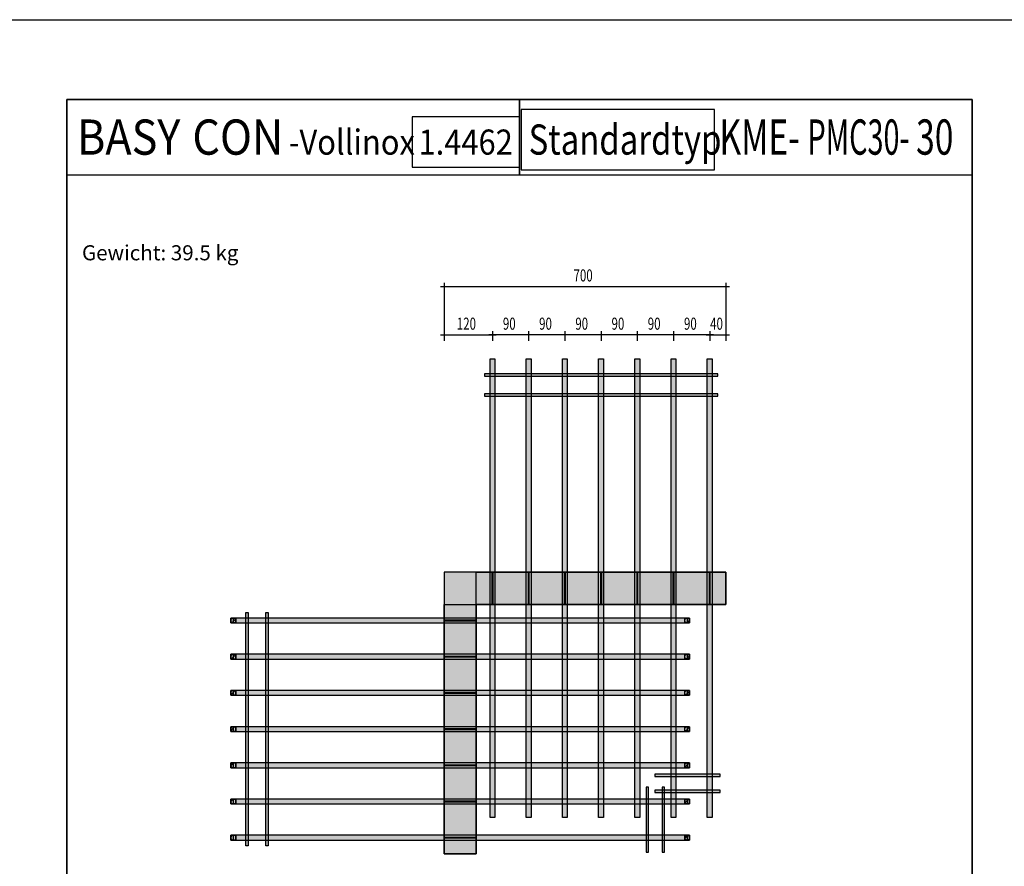
# Model space of a CAD drawing. Extents: x 1.9 to 16.4, y -5.8 to 1.1.
# Drawn here: x 4.7 to 4.9, y -5.7 to -5.5 of the extents above; entities that cross this region are included whole.
import ezdxf

# ---------------------------------------------------------------- set-up
doc = ezdxf.new("R2010")
doc.units = 0
doc.header["$LTSCALE"] = 0.001
doc.layers.get('0').update_dxf_attribs({"color": 1, "linetype": 'CONTINUOUS'})
doc.layers.add('LAYER_14', color=7, linetype='CONTINUOUS')
doc.layers.add('MST_1_1', color=7, linetype='CONTINUOUS')
doc.styles.add('ARIAL', font='txt')
doc.styles.add('CADWORK6', font='UNIVERS')
pattern_1 = [(45, (0, 0), (0.0007071, -0.0007071), [])]

# ---------------------------------------------------------------- blocks, each defined once
blk = doc.blocks.new('CDWK_D10903')
at = {"color": 7}
for p, q in [((0.00432, -0.0011), (-0.00432, -0.0011)), ((-0.0036, -0.00038), (-0.0036, -0.0023)), ((0.0036, -0.00038), (0.0036, -0.0023))]:
    blk.add_line(p, q, dxfattribs=at)
at = {"layer": 'LAYER_14', "color": 7, "style": 'CADWORK6', "width": 0.7}
blk.add_text('90', height=0.0024, dxfattribs=at).set_placement((-0.00152, -0.0001))
blk = doc.blocks.new('CDWK_D10904')
at = {"color": 7}
for p, q in [((0.00432, -0.0011), (-0.00432, -0.0011)), ((-0.0036, -0.00038), (-0.0036, -0.0023)), ((0.0036, -0.00038), (0.0036, -0.0023))]:
    blk.add_line(p, q, dxfattribs=at)
at = {"layer": 'LAYER_14', "color": 7, "style": 'CADWORK6', "width": 0.7}
blk.add_text('90', height=0.0024, dxfattribs=at).set_placement((-0.00152, -0.0001))
blk = doc.blocks.new('CDWK_D10905')
at = {"color": 7}
for p, q in [((0.00432, -0.0011), (-0.00432, -0.0011)), ((-0.0036, -0.00038), (-0.0036, -0.0023)), ((0.0036, -0.00038), (0.0036, -0.0023))]:
    blk.add_line(p, q, dxfattribs=at)
at = {"layer": 'LAYER_14', "color": 7, "style": 'CADWORK6', "width": 0.7}
blk.add_text('90', height=0.0024, dxfattribs=at).set_placement((-0.00152, -0.0001))
blk = doc.blocks.new('CDWK_D10906')
at = {"color": 7}
for p, q in [((0.00432, -0.0011), (-0.00432, -0.0011)), ((-0.0036, -0.00038), (-0.0036, -0.0023)), ((0.0036, -0.00038), (0.0036, -0.0023))]:
    blk.add_line(p, q, dxfattribs=at)
at = {"layer": 'LAYER_14', "color": 7, "style": 'CADWORK6', "width": 0.7}
blk.add_text('90', height=0.0024, dxfattribs=at).set_placement((-0.00152, -0.0001))
blk = doc.blocks.new('CDWK_D10907')
at = {"color": 7}
for p, q in [((-0.00232, -0.0011), (0.00232, -0.0011)), ((-0.0016, -0.00038), (-0.0016, -0.0023)), ((0.0016, -0.00038), (0.0016, -0.0023))]:
    blk.add_line(p, q, dxfattribs=at)
at = {"layer": 'LAYER_14', "color": 7, "style": 'CADWORK6', "width": 0.7}
blk.add_text('40', height=0.0024, dxfattribs=at).set_placement((-0.00152, -0.0001))
blk = doc.blocks.new('CDWK_D10908')
at = {"color": 7}
for p, q in [((0.00432, -0.0011), (-0.00432, -0.0011)), ((-0.0036, -0.00038), (-0.0036, -0.0023)), ((0.0036, -0.00038), (0.0036, -0.0023))]:
    blk.add_line(p, q, dxfattribs=at)
at = {"layer": 'LAYER_14', "color": 7, "style": 'CADWORK6', "width": 0.7}
blk.add_text('90', height=0.0024, dxfattribs=at).set_placement((-0.00152, -0.0001))
blk = doc.blocks.new('CDWK_D10909')
at = {"color": 7}
for p, q in [((0.00432, -0.0011), (-0.00432, -0.0011)), ((-0.0036, -0.00038), (-0.0036, -0.0023)), ((0.0036, -0.00038), (0.0036, -0.0023))]:
    blk.add_line(p, q, dxfattribs=at)
at = {"layer": 'LAYER_14', "color": 7, "style": 'CADWORK6', "width": 0.7}
blk.add_text('90', height=0.0024, dxfattribs=at).set_placement((-0.00152, -0.0001))
blk = doc.blocks.new('CDWK_D10910')
at = {"color": 7}
for p, q in [((-0.00552, -0.0011), (0.00552, -0.0011)), ((-0.0048, -0.00038), (-0.0048, -0.0023)), ((0.0048, -0.00038), (0.0048, -0.0023))]:
    blk.add_line(p, q, dxfattribs=at)
at = {"layer": 'LAYER_14', "color": 7, "style": 'CADWORK6', "width": 0.7}
blk.add_text('120', height=0.0024, dxfattribs=at).set_placement((-0.00228, -0.0001))
blk = doc.blocks.new('CDWK_D10911')
at = {"color": 7}
for p, q in [((-0.028, 0.00442), (-0.028, -0.0071)), ((0.028, 0.00442), (0.028, -0.0071)), ((-0.02872, 0.0037), (0.02872, 0.0037))]:
    blk.add_line(p, q, dxfattribs=at)
at = {"layer": 'LAYER_14', "color": 7, "style": 'CADWORK6', "width": 0.7}
blk.add_text('700', height=0.0024, dxfattribs=at).set_placement((-0.00228, 0.0047))

msp = doc.modelspace()

# ---------------------------------------------------------------- hatches: boundary and pattern name
at = {"layer": 'LAYER_14'}
for color, points in [(4, [(4.76225, -5.58857), (4.76321, -5.58857), (4.76321, -5.67977), (4.76225, -5.67977)]), (4, [(4.76225, -5.58857), (4.76321, -5.58857), (4.76321, -5.67977), (4.76225, -5.67977)]), (4, [(4.76945, -5.58857), (4.77041, -5.58857), (4.77041, -5.67977), (4.76945, -5.67977)]), (4, [(4.76945, -5.58857), (4.77041, -5.58857), (4.77041, -5.67977), (4.76945, -5.67977)]), (4, [(4.77665, -5.58857), (4.77761, -5.58857), (4.77761, -5.67977), (4.77665, -5.67977)]), (4, [(4.77665, -5.58857), (4.77761, -5.58857), (4.77761, -5.67977), (4.77665, -5.67977)]), (4, [(4.78385, -5.58857), (4.78481, -5.58857), (4.78481, -5.67977), (4.78385, -5.67977)]), (4, [(4.78385, -5.58857), (4.78481, -5.58857), (4.78481, -5.67977), (4.78385, -5.67977)]), (4, [(4.79105, -5.58857), (4.79201, -5.58857), (4.79201, -5.67977), (4.79105, -5.67977)]), (4, [(4.79105, -5.58857), (4.79201, -5.58857), (4.79201, -5.67977), (4.79105, -5.67977)]), (4, [(4.79825, -5.58857), (4.79921, -5.58857), (4.79921, -5.67977), (4.79825, -5.67977)]), (4, [(4.79825, -5.58857), (4.79921, -5.58857), (4.79921, -5.67977), (4.79825, -5.67977)]), (4, [(4.80545, -5.58857), (4.80641, -5.58857), (4.80641, -5.67977), (4.80545, -5.67977)]), (4, [(4.80545, -5.58857), (4.80641, -5.58857), (4.80641, -5.67977), (4.80545, -5.67977)]), (4, [(4.76113, -5.59153), (4.76113, -5.59201), (4.80753, -5.59201), (4.80753, -5.59153)]), (4, [(4.76113, -5.59553), (4.76113, -5.59601), (4.80753, -5.59601), (4.80753, -5.59553)]), (40, [(4.75313, -5.63737), (4.75953, -5.63737), (4.75953, -5.63097), (4.75313, -5.63097)]), (40, [(4.75953, -5.63737), (4.75953, -5.63097), (4.80913, -5.63097), (4.80913, -5.63737)]), (4, [(4.76261, -5.63097), (4.76261, -5.63737), (4.76285, -5.63737), (4.76285, -5.63097)]), (4, [(4.76981, -5.63097), (4.76981, -5.63737), (4.77005, -5.63737), (4.77005, -5.63097)]), (4, [(4.77701, -5.63097), (4.77701, -5.63737), (4.77725, -5.63737), (4.77725, -5.63097)]), (4, [(4.78421, -5.63097), (4.78421, -5.63737), (4.78445, -5.63737), (4.78445, -5.63097)]), (4, [(4.79141, -5.63097), (4.79141, -5.63737), (4.79165, -5.63737), (4.79165, -5.63097)]), (4, [(4.79861, -5.63097), (4.79861, -5.63737), (4.79885, -5.63737), (4.79885, -5.63097)]), (4, [(4.80581, -5.63097), (4.80581, -5.63737), (4.80605, -5.63737), (4.80605, -5.63097)]), (40, [(4.75313, -5.63737), (4.75953, -5.63737), (4.75953, -5.68697), (4.75313, -5.68697)]), (4, [(4.71369, -5.63897), (4.71417, -5.63897), (4.71417, -5.68537), (4.71369, -5.68537)]), (4, [(4.71769, -5.63897), (4.71817, -5.63897), (4.71817, -5.68537), (4.71769, -5.68537)]), (4, [(4.71073, -5.64009), (4.71073, -5.64105), (4.80193, -5.64105), (4.80193, -5.64009)]), (4, [(4.71073, -5.64009), (4.71073, -5.64105), (4.80193, -5.64105), (4.80193, -5.64009)]), (4, [(4.71073, -5.64009), (4.71073, -5.64105), (4.80193, -5.64105), (4.80193, -5.64009)]), (4, [(4.71073, -5.64009), (4.71073, -5.64105), (4.80193, -5.64105), (4.80193, -5.64009)]), (4, [(4.75313, -5.64045), (4.75953, -5.64045), (4.75953, -5.64069), (4.75313, -5.64069)]), (4, [(4.71073, -5.64729), (4.71073, -5.64825), (4.80193, -5.64825), (4.80193, -5.64729)]), (4, [(4.71073, -5.64729), (4.71073, -5.64825), (4.80193, -5.64825), (4.80193, -5.64729)]), (4, [(4.75313, -5.64765), (4.75953, -5.64765), (4.75953, -5.64789), (4.75313, -5.64789)]), (4, [(4.71073, -5.65449), (4.71073, -5.65545), (4.80193, -5.65545), (4.80193, -5.65449)]), (4, [(4.71073, -5.65449), (4.71073, -5.65545), (4.80193, -5.65545), (4.80193, -5.65449)]), (4, [(4.75313, -5.65485), (4.75953, -5.65485), (4.75953, -5.65509), (4.75313, -5.65509)]), (4, [(4.71073, -5.66169), (4.71073, -5.66265), (4.80193, -5.66265), (4.80193, -5.66169)]), (4, [(4.71073, -5.66169), (4.71073, -5.66265), (4.80193, -5.66265), (4.80193, -5.66169)]), (4, [(4.75313, -5.66205), (4.75953, -5.66205), (4.75953, -5.66229), (4.75313, -5.66229)]), (4, [(4.71073, -5.66889), (4.71073, -5.66985), (4.80193, -5.66985), (4.80193, -5.66889)]), (4, [(4.71073, -5.66889), (4.71073, -5.66985), (4.80193, -5.66985), (4.80193, -5.66889)]), (4, [(4.75313, -5.66925), (4.75953, -5.66925), (4.75953, -5.66949), (4.75313, -5.66949)]), (4, [(4.79505, -5.67113), (4.79505, -5.67161), (4.80801, -5.67161), (4.80801, -5.67113)]), (4, [(4.79377, -5.67369), (4.79329, -5.67369), (4.79329, -5.68665), (4.79377, -5.68665)]), (4, [(4.79505, -5.67433), (4.79505, -5.67481), (4.80801, -5.67481), (4.80801, -5.67433)]), (4, [(4.79697, -5.67369), (4.79649, -5.67369), (4.79649, -5.68665), (4.79697, -5.68665)]), (4, [(4.71073, -5.67609), (4.71073, -5.67705), (4.80193, -5.67705), (4.80193, -5.67609)]), (4, [(4.71073, -5.67609), (4.71073, -5.67705), (4.80193, -5.67705), (4.80193, -5.67609)]), (4, [(4.75313, -5.67645), (4.75953, -5.67645), (4.75953, -5.67669), (4.75313, -5.67669)]), (4, [(4.71073, -5.68329), (4.71073, -5.68425), (4.80193, -5.68425), (4.80193, -5.68329)]), (4, [(4.71073, -5.68329), (4.71073, -5.68425), (4.80193, -5.68425), (4.80193, -5.68329)]), (4, [(4.75313, -5.68365), (4.75953, -5.68365), (4.75953, -5.68389), (4.75313, -5.68389)])]:
    msp.add_hatch(color=color, dxfattribs=at).paths.add_polyline_path(points)
h = msp.add_hatch(dxfattribs=at)
h.set_pattern_fill('ANSI31', color=4, scale=0.00031496, style=0, pattern_type=2)
h.set_pattern_definition(pattern_1)
h.paths.add_polyline_path([(4.71073, -5.64009), (4.71169, -5.64009), (4.71169, -5.64105), (4.71073, -5.64105)])
h = msp.add_hatch(dxfattribs=at)
h.set_pattern_fill('ANSI31', color=4, scale=0.00031496, style=0, pattern_type=2)
h.set_pattern_definition(pattern_1)
h.paths.add_polyline_path([(4.71073, -5.64105), (4.71169, -5.64105), (4.71169, -5.64009), (4.71073, -5.64009)])
h = msp.add_hatch(dxfattribs=at)
h.set_pattern_fill('ANSI31', color=4, scale=0.00031496, style=0, pattern_type=2)
h.set_pattern_definition(pattern_1)
h.paths.add_polyline_path([(4.80097, -5.64009), (4.80193, -5.64009), (4.80193, -5.64105), (4.80097, -5.64105)])
h = msp.add_hatch(dxfattribs=at)
h.set_pattern_fill('ANSI31', color=4, scale=0.00031496, style=0, pattern_type=2)
h.set_pattern_definition(pattern_1)
h.paths.add_polyline_path([(4.80097, -5.64009), (4.80193, -5.64009), (4.80193, -5.64105), (4.80097, -5.64105)])
h = msp.add_hatch(dxfattribs=at)
h.set_pattern_fill('ANSI31', color=4, scale=0.00031496, style=0, pattern_type=2)
h.set_pattern_definition(pattern_1)
h.paths.add_polyline_path([(4.71073, -5.64729), (4.71169, -5.64729), (4.71169, -5.64825), (4.71073, -5.64825)])
h = msp.add_hatch(dxfattribs=at)
h.set_pattern_fill('ANSI31', color=4, scale=0.00031496, style=0, pattern_type=2)
h.set_pattern_definition(pattern_1)
h.paths.add_polyline_path([(4.71073, -5.64825), (4.71169, -5.64825), (4.71169, -5.64729), (4.71073, -5.64729)])
h = msp.add_hatch(dxfattribs=at)
h.set_pattern_fill('ANSI31', color=4, scale=0.00031496, style=0, pattern_type=2)
h.set_pattern_definition(pattern_1)
h.paths.add_polyline_path([(4.80097, -5.64729), (4.80193, -5.64729), (4.80193, -5.64825), (4.80097, -5.64825)])
h = msp.add_hatch(dxfattribs=at)
h.set_pattern_fill('ANSI31', color=4, scale=0.00031496, style=0, pattern_type=2)
h.set_pattern_definition(pattern_1)
h.paths.add_polyline_path([(4.80097, -5.64729), (4.80193, -5.64729), (4.80193, -5.64825), (4.80097, -5.64825)])
h = msp.add_hatch(dxfattribs=at)
h.set_pattern_fill('ANSI31', color=4, scale=0.00031496, style=0, pattern_type=2)
h.set_pattern_definition(pattern_1)
h.paths.add_polyline_path([(4.71073, -5.65449), (4.71169, -5.65449), (4.71169, -5.65545), (4.71073, -5.65545)])
h = msp.add_hatch(dxfattribs=at)
h.set_pattern_fill('ANSI31', color=4, scale=0.00031496, style=0, pattern_type=2)
h.set_pattern_definition(pattern_1)
h.paths.add_polyline_path([(4.71073, -5.65545), (4.71169, -5.65545), (4.71169, -5.65449), (4.71073, -5.65449)])
h = msp.add_hatch(dxfattribs=at)
h.set_pattern_fill('ANSI31', color=4, scale=0.00031496, style=0, pattern_type=2)
h.set_pattern_definition(pattern_1)
h.paths.add_polyline_path([(4.80097, -5.65449), (4.80193, -5.65449), (4.80193, -5.65545), (4.80097, -5.65545)])
h = msp.add_hatch(dxfattribs=at)
h.set_pattern_fill('ANSI31', color=4, scale=0.00031496, style=0, pattern_type=2)
h.set_pattern_definition(pattern_1)
h.paths.add_polyline_path([(4.80097, -5.65449), (4.80193, -5.65449), (4.80193, -5.65545), (4.80097, -5.65545)])
h = msp.add_hatch(dxfattribs=at)
h.set_pattern_fill('ANSI31', color=4, scale=0.00031496, style=0, pattern_type=2)
h.set_pattern_definition(pattern_1)
h.paths.add_polyline_path([(4.71073, -5.66169), (4.71169, -5.66169), (4.71169, -5.66265), (4.71073, -5.66265)])
h = msp.add_hatch(dxfattribs=at)
h.set_pattern_fill('ANSI31', color=4, scale=0.00031496, style=0, pattern_type=2)
h.set_pattern_definition(pattern_1)
h.paths.add_polyline_path([(4.71073, -5.66265), (4.71169, -5.66265), (4.71169, -5.66169), (4.71073, -5.66169)])
h = msp.add_hatch(dxfattribs=at)
h.set_pattern_fill('ANSI31', color=4, scale=0.00031496, style=0, pattern_type=2)
h.set_pattern_definition(pattern_1)
h.paths.add_polyline_path([(4.80097, -5.66169), (4.80193, -5.66169), (4.80193, -5.66265), (4.80097, -5.66265)])
h = msp.add_hatch(dxfattribs=at)
h.set_pattern_fill('ANSI31', color=4, scale=0.00031496, style=0, pattern_type=2)
h.set_pattern_definition(pattern_1)
h.paths.add_polyline_path([(4.80097, -5.66169), (4.80193, -5.66169), (4.80193, -5.66265), (4.80097, -5.66265)])
h = msp.add_hatch(dxfattribs=at)
h.set_pattern_fill('ANSI31', color=4, scale=0.00031496, style=0, pattern_type=2)
h.set_pattern_definition(pattern_1)
h.paths.add_polyline_path([(4.71073, -5.66889), (4.71169, -5.66889), (4.71169, -5.66985), (4.71073, -5.66985)])
h = msp.add_hatch(dxfattribs=at)
h.set_pattern_fill('ANSI31', color=4, scale=0.00031496, style=0, pattern_type=2)
h.set_pattern_definition(pattern_1)
h.paths.add_polyline_path([(4.71073, -5.66985), (4.71169, -5.66985), (4.71169, -5.66889), (4.71073, -5.66889)])
h = msp.add_hatch(dxfattribs=at)
h.set_pattern_fill('ANSI31', color=4, scale=0.00031496, style=0, pattern_type=2)
h.set_pattern_definition(pattern_1)
h.paths.add_polyline_path([(4.80097, -5.66889), (4.80193, -5.66889), (4.80193, -5.66985), (4.80097, -5.66985)])
h = msp.add_hatch(dxfattribs=at)
h.set_pattern_fill('ANSI31', color=4, scale=0.00031496, style=0, pattern_type=2)
h.set_pattern_definition(pattern_1)
h.paths.add_polyline_path([(4.80097, -5.66889), (4.80193, -5.66889), (4.80193, -5.66985), (4.80097, -5.66985)])
h = msp.add_hatch(dxfattribs=at)
h.set_pattern_fill('ANSI31', color=4, scale=0.00031496, style=0, pattern_type=2)
h.set_pattern_definition(pattern_1)
h.paths.add_polyline_path([(4.71073, -5.67609), (4.71169, -5.67609), (4.71169, -5.67705), (4.71073, -5.67705)])
h = msp.add_hatch(dxfattribs=at)
h.set_pattern_fill('ANSI31', color=4, scale=0.00031496, style=0, pattern_type=2)
h.set_pattern_definition(pattern_1)
h.paths.add_polyline_path([(4.71073, -5.67705), (4.71169, -5.67705), (4.71169, -5.67609), (4.71073, -5.67609)])
h = msp.add_hatch(dxfattribs=at)
h.set_pattern_fill('ANSI31', color=4, scale=0.00031496, style=0, pattern_type=2)
h.set_pattern_definition(pattern_1)
h.paths.add_polyline_path([(4.80097, -5.67609), (4.80193, -5.67609), (4.80193, -5.67705), (4.80097, -5.67705)])
h = msp.add_hatch(dxfattribs=at)
h.set_pattern_fill('ANSI31', color=4, scale=0.00031496, style=0, pattern_type=2)
h.set_pattern_definition(pattern_1)
h.paths.add_polyline_path([(4.80097, -5.67609), (4.80193, -5.67609), (4.80193, -5.67705), (4.80097, -5.67705)])
h = msp.add_hatch(dxfattribs=at)
h.set_pattern_fill('ANSI31', color=4, scale=0.00031496, style=0, pattern_type=2)
h.set_pattern_definition(pattern_1)
h.paths.add_polyline_path([(4.71073, -5.68329), (4.71169, -5.68329), (4.71169, -5.68425), (4.71073, -5.68425)])
h = msp.add_hatch(dxfattribs=at)
h.set_pattern_fill('ANSI31', color=4, scale=0.00031496, style=0, pattern_type=2)
h.set_pattern_definition(pattern_1)
h.paths.add_polyline_path([(4.71073, -5.68425), (4.71169, -5.68425), (4.71169, -5.68329), (4.71073, -5.68329)])
h = msp.add_hatch(dxfattribs=at)
h.set_pattern_fill('ANSI31', color=4, scale=0.00031496, style=0, pattern_type=2)
h.set_pattern_definition(pattern_1)
h.paths.add_polyline_path([(4.80097, -5.68329), (4.80193, -5.68329), (4.80193, -5.68425), (4.80097, -5.68425)])
h = msp.add_hatch(dxfattribs=at)
h.set_pattern_fill('ANSI31', color=4, scale=0.00031496, style=0, pattern_type=2)
h.set_pattern_definition(pattern_1)
h.paths.add_polyline_path([(4.80097, -5.68329), (4.80193, -5.68329), (4.80193, -5.68425), (4.80097, -5.68425)])

# ---------------------------------------------------------------- linework, layer by layer
at = {"layer": 'LAYER_14', "color": 4, "linetype": 'CONTINUOUS'}
for p, q in [((4.67813, -5.55197), (4.85813, -5.55197)), ((4.80145, -5.64009, -0.01992), (4.80145, -5.64105, -0.01992)), ((4.80145, -5.64729, -0.01992), (4.80145, -5.64825, -0.01992)), ((4.80145, -5.65449, -0.01992), (4.80145, -5.65545, -0.01992)), ((4.80145, -5.66169, -0.01992), (4.80145, -5.66265, -0.01992)), ((4.80145, -5.66889, -0.01992), (4.80145, -5.66985, -0.01992)), ((4.80145, -5.67609, -0.01992), (4.80145, -5.67705, -0.01992)), ((4.80145, -5.68329, -0.01992), (4.80145, -5.68425, -0.01992))]:
    msp.add_line(p, q, dxfattribs=at)
for points in [[(4.67813, -5.53697), (4.85813, -5.53697), (4.85813, -5.80397), (4.67813, -5.80397), (4.67813, -5.53697)], [(4.79505, -5.67113), (4.79505, -5.67161), (4.80801, -5.67161), (4.80801, -5.67113), (4.79505, -5.67113)], [(4.79377, -5.67369), (4.79329, -5.67369), (4.79329, -5.68665), (4.79377, -5.68665), (4.79377, -5.67369)], [(4.79505, -5.67433), (4.79505, -5.67481), (4.80801, -5.67481), (4.80801, -5.67433), (4.79505, -5.67433)], [(4.79697, -5.67369), (4.79649, -5.67369), (4.79649, -5.68665), (4.79697, -5.68665), (4.79697, -5.67369)]]:
    msp.add_lwpolyline(points, dxfattribs=at)
at = {"layer": 'LAYER_14', "color": 40, "linetype": 'CONTINUOUS'}
for points in [[(4.75313, -5.63737), (4.75953, -5.63737), (4.75953, -5.63097), (4.75313, -5.63097), (4.75313, -5.63737)], [(4.75953, -5.63737), (4.75953, -5.63097), (4.80913, -5.63097), (4.80913, -5.63737), (4.75953, -5.63737)], [(4.75313, -5.63737), (4.75953, -5.63737), (4.75953, -5.68697), (4.75313, -5.68697), (4.75313, -5.63737)]]:
    msp.add_lwpolyline(points, dxfattribs=at)
at = {"layer": 'LAYER_14', "color": 7, "linetype": 'CONTINUOUS'}
msp.add_lwpolyline([(4.75313, -5.63097), (4.75313, -5.68697), (4.75953, -5.68697), (4.75953, -5.63737), (4.80913, -5.63737), (4.80913, -5.63097), (4.75313, -5.63097)], dxfattribs=at)
at = {"layer": 'LAYER_14', "color": 4, "linetype": 'CONTINUOUS'}
for points, elevation in [([(4.71121, -5.64009), (4.71121, -5.64105, -1), (4.71121, -5.64009)], -0.0024), ([(4.71121, -5.64009), (4.71121, -5.64105, -1), (4.71121, -5.64009)], -0.01992), ([(4.80145, -5.64009, -1), (4.80145, -5.64105, -1), (4.80145, -5.64009)], -0.0024), ([(4.71121, -5.64729), (4.71121, -5.64825, -1), (4.71121, -5.64729)], -0.0024), ([(4.71121, -5.64729), (4.71121, -5.64825, -1), (4.71121, -5.64729)], -0.01992), ([(4.80145, -5.64729, -1), (4.80145, -5.64825, -1), (4.80145, -5.64729)], -0.0024), ([(4.71121, -5.65449), (4.71121, -5.65545, -1), (4.71121, -5.65449)], -0.0024), ([(4.71121, -5.65449), (4.71121, -5.65545, -1), (4.71121, -5.65449)], -0.01992), ([(4.80145, -5.65449, -1), (4.80145, -5.65545, -1), (4.80145, -5.65449)], -0.0024), ([(4.71121, -5.66169), (4.71121, -5.66265, -1), (4.71121, -5.66169)], -0.0024), ([(4.71121, -5.66169), (4.71121, -5.66265, -1), (4.71121, -5.66169)], -0.01992), ([(4.80145, -5.66169, -1), (4.80145, -5.66265, -1), (4.80145, -5.66169)], -0.0024), ([(4.71121, -5.66889), (4.71121, -5.66985, -1), (4.71121, -5.66889)], -0.0024), ([(4.71121, -5.66889), (4.71121, -5.66985, -1), (4.71121, -5.66889)], -0.01992), ([(4.80145, -5.66889, -1), (4.80145, -5.66985, -1), (4.80145, -5.66889)], -0.0024), ([(4.71121, -5.67609), (4.71121, -5.67705, -1), (4.71121, -5.67609)], -0.0024), ([(4.71121, -5.67609), (4.71121, -5.67705, -1), (4.71121, -5.67609)], -0.01992), ([(4.80145, -5.67609, -1), (4.80145, -5.67705, -1), (4.80145, -5.67609)], -0.0024), ([(4.71121, -5.68329), (4.71121, -5.68425, -1), (4.71121, -5.68329)], -0.0024), ([(4.71121, -5.68329), (4.71121, -5.68425, -1), (4.71121, -5.68329)], -0.01992), ([(4.80145, -5.68329, -1), (4.80145, -5.68425, -1), (4.80145, -5.68329)], -0.0024)]:
    msp.add_lwpolyline(points, format="xyb", dxfattribs=dict(at, elevation=elevation))
for points in [[(4.76225, -5.58857, -0.0204), (4.76321, -5.58857, -0.0204), (4.76321, -5.67977, -0.0204), (4.76225, -5.67977, -0.0204)], [(4.76225, -5.58857, -0.00384), (4.76321, -5.58857, -0.00384), (4.76321, -5.67977, -0.00384), (4.76225, -5.67977, -0.00384)], [(4.76945, -5.58857, -0.0204), (4.77041, -5.58857, -0.0204), (4.77041, -5.67977, -0.0204), (4.76945, -5.67977, -0.0204)], [(4.76945, -5.58857, -0.00384), (4.77041, -5.58857, -0.00384), (4.77041, -5.67977, -0.00384), (4.76945, -5.67977, -0.00384)], [(4.77665, -5.58857, -0.0204), (4.77761, -5.58857, -0.0204), (4.77761, -5.67977, -0.0204), (4.77665, -5.67977, -0.0204)], [(4.77665, -5.58857, -0.00384), (4.77761, -5.58857, -0.00384), (4.77761, -5.67977, -0.00384), (4.77665, -5.67977, -0.00384)], [(4.78385, -5.58857, -0.0204), (4.78481, -5.58857, -0.0204), (4.78481, -5.67977, -0.0204), (4.78385, -5.67977, -0.0204)], [(4.78385, -5.58857, -0.00384), (4.78481, -5.58857, -0.00384), (4.78481, -5.67977, -0.00384), (4.78385, -5.67977, -0.00384)], [(4.79105, -5.58857, -0.0204), (4.79201, -5.58857, -0.0204), (4.79201, -5.67977, -0.0204), (4.79105, -5.67977, -0.0204)], [(4.79105, -5.58857, -0.00384), (4.79201, -5.58857, -0.00384), (4.79201, -5.67977, -0.00384), (4.79105, -5.67977, -0.00384)], [(4.79825, -5.58857, -0.0204), (4.79921, -5.58857, -0.0204), (4.79921, -5.67977, -0.0204), (4.79825, -5.67977, -0.0204)], [(4.79825, -5.58857, -0.00384), (4.79921, -5.58857, -0.00384), (4.79921, -5.67977, -0.00384), (4.79825, -5.67977, -0.00384)], [(4.80545, -5.58857, -0.0204), (4.80641, -5.58857, -0.0204), (4.80641, -5.67977, -0.0204), (4.80545, -5.67977, -0.0204)], [(4.80545, -5.58857, -0.00384), (4.80641, -5.58857, -0.00384), (4.80641, -5.67977, -0.00384), (4.80545, -5.67977, -0.00384)], [(4.76113, -5.59153, -0.00456), (4.76113, -5.59201, -0.00456), (4.80753, -5.59201, -0.00456), (4.80753, -5.59153, -0.00456)], [(4.76113, -5.59553, -0.00456), (4.76113, -5.59601, -0.00456), (4.80753, -5.59601, -0.00456), (4.80753, -5.59553, -0.00456)], [(4.76261, -5.63097, -0.00384), (4.76261, -5.63737, -0.00384), (4.76285, -5.63737, -0.00384), (4.76285, -5.63097, -0.00384)], [(4.76981, -5.63097, -0.00384), (4.76981, -5.63737, -0.00384), (4.77005, -5.63737, -0.00384), (4.77005, -5.63097, -0.00384)], [(4.77701, -5.63097, -0.00384), (4.77701, -5.63737, -0.00384), (4.77725, -5.63737, -0.00384), (4.77725, -5.63097, -0.00384)], [(4.78421, -5.63097, -0.00384), (4.78421, -5.63737, -0.00384), (4.78445, -5.63737, -0.00384), (4.78445, -5.63097, -0.00384)], [(4.79141, -5.63097, -0.00384), (4.79141, -5.63737, -0.00384), (4.79165, -5.63737, -0.00384), (4.79165, -5.63097, -0.00384)], [(4.79861, -5.63097, -0.00384), (4.79861, -5.63737, -0.00384), (4.79885, -5.63737, -0.00384), (4.79885, -5.63097, -0.00384)], [(4.80581, -5.63097, -0.00384), (4.80581, -5.63737, -0.00384), (4.80605, -5.63737, -0.00384), (4.80605, -5.63097, -0.00384)], [(4.71369, -5.63897, -0.0036), (4.71417, -5.63897, -0.0036), (4.71417, -5.68537, -0.0036), (4.71369, -5.68537, -0.0036)], [(4.71769, -5.63897, -0.0036), (4.71817, -5.63897, -0.0036), (4.71817, -5.68537, -0.0036), (4.71769, -5.68537, -0.0036)], [(4.71073, -5.64009, -0.01944), (4.71073, -5.64105, -0.01944), (4.80193, -5.64105, -0.01944), (4.80193, -5.64009, -0.01944)], [(4.71073, -5.64009, -0.00288), (4.71073, -5.64105, -0.00288), (4.80193, -5.64105, -0.00288), (4.80193, -5.64009, -0.00288)], [(4.71073, -5.64009, -0.01944), (4.71073, -5.64105, -0.01944), (4.80193, -5.64105, -0.01944), (4.80193, -5.64009, -0.01944)], [(4.71073, -5.64009, -0.00288), (4.71073, -5.64105, -0.00288), (4.80193, -5.64105, -0.00288), (4.80193, -5.64009, -0.00288)], [(4.71073, -5.64009, -0.00288), (4.71169, -5.64009, -0.00288), (4.71169, -5.64105, -0.00288), (4.71073, -5.64105, -0.00288)], [(4.71073, -5.64105, -0.01944), (4.71169, -5.64105, -0.01944), (4.71169, -5.64009, -0.01944), (4.71073, -5.64009, -0.01944)], [(4.75313, -5.64045, -0.00288), (4.75953, -5.64045, -0.00288), (4.75953, -5.64069, -0.00288), (4.75313, -5.64069, -0.00288)], [(4.80097, -5.64009, -0.01944), (4.80193, -5.64009, -0.01944), (4.80193, -5.64105, -0.01944), (4.80097, -5.64105, -0.01944)], [(4.80097, -5.64009, -0.00288), (4.80193, -5.64009, -0.00288), (4.80193, -5.64105, -0.00288), (4.80097, -5.64105, -0.00288)], [(4.71073, -5.64729, -0.01944), (4.71073, -5.64825, -0.01944), (4.80193, -5.64825, -0.01944), (4.80193, -5.64729, -0.01944)], [(4.71073, -5.64729, -0.00288), (4.71073, -5.64825, -0.00288), (4.80193, -5.64825, -0.00288), (4.80193, -5.64729, -0.00288)], [(4.71073, -5.64729, -0.00288), (4.71169, -5.64729, -0.00288), (4.71169, -5.64825, -0.00288), (4.71073, -5.64825, -0.00288)], [(4.71073, -5.64825, -0.01944), (4.71169, -5.64825, -0.01944), (4.71169, -5.64729, -0.01944), (4.71073, -5.64729, -0.01944)], [(4.75313, -5.64765, -0.00288), (4.75953, -5.64765, -0.00288), (4.75953, -5.64789, -0.00288), (4.75313, -5.64789, -0.00288)], [(4.80097, -5.64729, -0.01944), (4.80193, -5.64729, -0.01944), (4.80193, -5.64825, -0.01944), (4.80097, -5.64825, -0.01944)], [(4.80097, -5.64729, -0.00288), (4.80193, -5.64729, -0.00288), (4.80193, -5.64825, -0.00288), (4.80097, -5.64825, -0.00288)], [(4.71073, -5.65449, -0.01944), (4.71073, -5.65545, -0.01944), (4.80193, -5.65545, -0.01944), (4.80193, -5.65449, -0.01944)], [(4.71073, -5.65449, -0.00288), (4.71073, -5.65545, -0.00288), (4.80193, -5.65545, -0.00288), (4.80193, -5.65449, -0.00288)], [(4.71073, -5.65449, -0.00288), (4.71169, -5.65449, -0.00288), (4.71169, -5.65545, -0.00288), (4.71073, -5.65545, -0.00288)], [(4.71073, -5.65545, -0.01944), (4.71169, -5.65545, -0.01944), (4.71169, -5.65449, -0.01944), (4.71073, -5.65449, -0.01944)], [(4.75313, -5.65485, -0.00288), (4.75953, -5.65485, -0.00288), (4.75953, -5.65509, -0.00288), (4.75313, -5.65509, -0.00288)], [(4.80097, -5.65449, -0.01944), (4.80193, -5.65449, -0.01944), (4.80193, -5.65545, -0.01944), (4.80097, -5.65545, -0.01944)], [(4.80097, -5.65449, -0.00288), (4.80193, -5.65449, -0.00288), (4.80193, -5.65545, -0.00288), (4.80097, -5.65545, -0.00288)], [(4.71073, -5.66169, -0.01944), (4.71073, -5.66265, -0.01944), (4.80193, -5.66265, -0.01944), (4.80193, -5.66169, -0.01944)], [(4.71073, -5.66169, -0.00288), (4.71073, -5.66265, -0.00288), (4.80193, -5.66265, -0.00288), (4.80193, -5.66169, -0.00288)], [(4.71073, -5.66169, -0.00288), (4.71169, -5.66169, -0.00288), (4.71169, -5.66265, -0.00288), (4.71073, -5.66265, -0.00288)], [(4.71073, -5.66265, -0.01944), (4.71169, -5.66265, -0.01944), (4.71169, -5.66169, -0.01944), (4.71073, -5.66169, -0.01944)], [(4.75313, -5.66205, -0.00288), (4.75953, -5.66205, -0.00288), (4.75953, -5.66229, -0.00288), (4.75313, -5.66229, -0.00288)], [(4.80097, -5.66169, -0.01944), (4.80193, -5.66169, -0.01944), (4.80193, -5.66265, -0.01944), (4.80097, -5.66265, -0.01944)], [(4.80097, -5.66169, -0.00288), (4.80193, -5.66169, -0.00288), (4.80193, -5.66265, -0.00288), (4.80097, -5.66265, -0.00288)], [(4.71073, -5.66889, -0.01944), (4.71073, -5.66985, -0.01944), (4.80193, -5.66985, -0.01944), (4.80193, -5.66889, -0.01944)], [(4.71073, -5.66889, -0.00288), (4.71073, -5.66985, -0.00288), (4.80193, -5.66985, -0.00288), (4.80193, -5.66889, -0.00288)], [(4.71073, -5.66889, -0.00288), (4.71169, -5.66889, -0.00288), (4.71169, -5.66985, -0.00288), (4.71073, -5.66985, -0.00288)], [(4.71073, -5.66985, -0.01944), (4.71169, -5.66985, -0.01944), (4.71169, -5.66889, -0.01944), (4.71073, -5.66889, -0.01944)], [(4.75313, -5.66925, -0.00288), (4.75953, -5.66925, -0.00288), (4.75953, -5.66949, -0.00288), (4.75313, -5.66949, -0.00288)], [(4.80097, -5.66889, -0.01944), (4.80193, -5.66889, -0.01944), (4.80193, -5.66985, -0.01944), (4.80097, -5.66985, -0.01944)], [(4.80097, -5.66889, -0.00288), (4.80193, -5.66889, -0.00288), (4.80193, -5.66985, -0.00288), (4.80097, -5.66985, -0.00288)], [(4.71073, -5.67609, -0.01944), (4.71073, -5.67705, -0.01944), (4.80193, -5.67705, -0.01944), (4.80193, -5.67609, -0.01944)], [(4.71073, -5.67609, -0.00288), (4.71073, -5.67705, -0.00288), (4.80193, -5.67705, -0.00288), (4.80193, -5.67609, -0.00288)], [(4.71073, -5.67609, -0.00288), (4.71169, -5.67609, -0.00288), (4.71169, -5.67705, -0.00288), (4.71073, -5.67705, -0.00288)], [(4.71073, -5.67705, -0.01944), (4.71169, -5.67705, -0.01944), (4.71169, -5.67609, -0.01944), (4.71073, -5.67609, -0.01944)], [(4.75313, -5.67645, -0.00288), (4.75953, -5.67645, -0.00288), (4.75953, -5.67669, -0.00288), (4.75313, -5.67669, -0.00288)], [(4.80097, -5.67609, -0.01944), (4.80193, -5.67609, -0.01944), (4.80193, -5.67705, -0.01944), (4.80097, -5.67705, -0.01944)], [(4.80097, -5.67609, -0.00288), (4.80193, -5.67609, -0.00288), (4.80193, -5.67705, -0.00288), (4.80097, -5.67705, -0.00288)], [(4.71073, -5.68329, -0.01944), (4.71073, -5.68425, -0.01944), (4.80193, -5.68425, -0.01944), (4.80193, -5.68329, -0.01944)], [(4.71073, -5.68329, -0.00288), (4.71073, -5.68425, -0.00288), (4.80193, -5.68425, -0.00288), (4.80193, -5.68329, -0.00288)], [(4.71073, -5.68329, -0.00288), (4.71169, -5.68329, -0.00288), (4.71169, -5.68425, -0.00288), (4.71073, -5.68425, -0.00288)], [(4.71073, -5.68425, -0.01944), (4.71169, -5.68425, -0.01944), (4.71169, -5.68329, -0.01944), (4.71073, -5.68329, -0.01944)], [(4.75313, -5.68365, -0.00288), (4.75953, -5.68365, -0.00288), (4.75953, -5.68389, -0.00288), (4.75313, -5.68389, -0.00288)], [(4.80097, -5.68329, -0.01944), (4.80193, -5.68329, -0.01944), (4.80193, -5.68425, -0.01944), (4.80097, -5.68425, -0.01944)], [(4.80097, -5.68329, -0.00288), (4.80193, -5.68329, -0.00288), (4.80193, -5.68425, -0.00288), (4.80097, -5.68425, -0.00288)]]:
    msp.add_3dface(points, dxfattribs=at)
at = {"layer": 'MST_1_1', "color": 2, "linetype": 'CONTINUOUS'}
msp.add_line((3.72813, -5.52113), (5.30813, -5.52113), dxfattribs=at)
at = {"layer": 'MST_1_1', "color": 7, "linetype": 'CONTINUOUS'}
for p, q in [((4.85813, -5.79397), (4.85813, -5.53697)), ((4.80687, -5.53896), (4.76843, -5.53896)), ((4.76843, -5.53896), (4.76843, -5.55096)), ((4.80687, -5.55096), (4.80687, -5.53896)), ((4.76812, -5.54047), (4.74679, -5.54047)), ((4.74679, -5.54047), (4.74679, -5.55047)), ((4.76812, -5.55047), (4.76812, -5.54047)), ((4.74679, -5.55047), (4.76812, -5.55047)), ((4.76843, -5.55096), (4.80687, -5.55096)), ((4.67813, -5.55197), (4.67813, -5.75397)), ((4.85813, -5.75397), (4.85813, -5.55197)), ((4.85813, -5.55197), (4.85813, -5.75397))]:
    msp.add_line(p, q, dxfattribs=at)
for points in [[(4.67813, -5.55197), (4.76813, -5.55197), (4.76813, -5.53697), (4.67813, -5.53697), (4.67813, -5.55197)], [(4.76813, -5.55197), (4.85813, -5.55197), (4.85813, -5.53697), (4.76813, -5.53697), (4.76813, -5.55197)]]:
    msp.add_lwpolyline(points, dxfattribs=at)

# ---------------------------------------------------------------- block references
at = {"layer": 'LAYER_14', "color": 0, "linetype": 'CONTINUOUS'}
for name, p in [('CDWK_D10911', (4.78113, -5.57787)), ('CDWK_D10910', (4.75793, -5.58267)), ('CDWK_D10906', (4.76633, -5.58267)), ('CDWK_D10909', (4.77353, -5.58267)), ('CDWK_D10908', (4.78073, -5.58267)), ('CDWK_D10905', (4.78793, -5.58267)), ('CDWK_D10904', (4.79513, -5.58267)), ('CDWK_D10903', (4.80233, -5.58267)), ('CDWK_D10907', (4.80753, -5.58267))]:
    msp.add_blockref(name, p, dxfattribs=at)

# ---------------------------------------------------------------- texts
at = {"layer": 'LAYER_14', "color": 7, "style": 'CADWORK6'}
msp.add_text('Gewicht: 39.5 kg', height=0.003, dxfattribs=at).set_placement((4.68113, -5.56897))
at = {"layer": 'MST_1_1', "color": 7, "style": 'ARIAL'}
for s, height, width, p in [('BASY', 0.007, 0.9, (4.68013, -5.54797)), ('Standardtyp', 0.006, 0.8, (4.76993, -5.54796)), ('KME-', 0.007, 0.7, (4.80785, -5.54796)), ('PMC30-', 0.007, 0.6, (4.82536, -5.54796)), ('30', 0.007, 0.7, (4.84696, -5.54796)), ('-Vollinox', 0.005, 0.9, (4.72224, -5.54797)), ('1.4462', 0.005, 0.9, (4.74804, -5.54797))]:
    msp.add_text(s, height=height, dxfattribs=dict(at, width=width)).set_placement(p)
at = {"layer": 'MST_1_1', "color": 9, "style": 'ARIAL', "width": 0.9}
msp.add_text('CON', height=0.007, dxfattribs=at).set_placement((4.70308, -5.54797))

doc.saveas('drawing.dxf')
